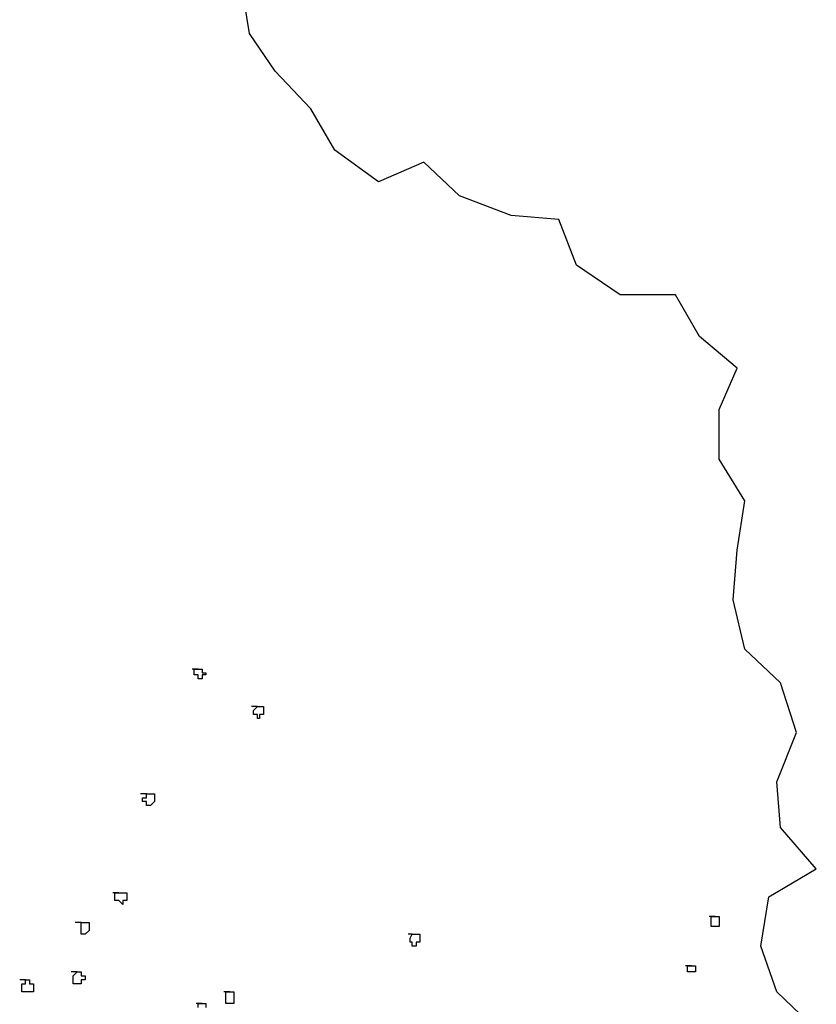
# Model space of a CAD drawing. Units: inches. Extents: x -0.22 to 7.57, y -0.23 to 8.47.
# Drawn here: x 0.5 to 0.55, y 6.55 to 6.61 of the extents above; entities that cross this region are included whole.
import ezdxf

# ---------------------------------------------------------------- set-up
doc = ezdxf.new("R2010")
doc.units = ezdxf.units.IN
doc.header["$LTSCALE"] = 48
doc.header["$MEASUREMENT"] = 0
doc.layers.add('ARROW', color=7, linetype='Continuous')
doc.layers.add('TREE', color=3, linetype='Continuous')

# ---------------------------------------------------------------- blocks, each defined once
blk = doc.blocks.new('A$C2C9C661C')
at = {"layer": 'TREE', "linetype": 'Continuous'}
for points in [[(57.429, -32.797), (55.099, -30.586), (54.167, -27.909), (54.633, -25), (57.429, -23.371), (55.332, -20.928), (55.099, -18.251), (56.264, -15.342), (55.332, -12.433), (53.235, -10.455), (52.536, -7.546), (52.769, -4.637), (53.235, -1.728), (51.72, 0.716), (51.72, 3.625), (52.769, 6.068), (50.555, 7.93), (49.157, 10.374), (45.895, 10.374), (43.331, 12.119), (42.283, 14.795), (39.487, 15.028), (36.457, 16.192), (34.36, 18.17), (31.68, 17.006), (29.117, 18.868), (27.719, 21.311), (25.622, 23.522), (24.107, 25.733), (23.641, 28.642)], [(21.078, -11.619), (21.078, -11.619), (21.078, -11.619), (21.311, -11.619), (21.311, -11.619), (21.311, -11.619), (21.311, -11.619), (21.311, -11.852), (21.544, -11.852), (21.544, -11.852), (21.544, -11.852), (21.544, -11.852), (21.544, -11.968), (21.544, -11.968), (21.544, -11.968), (21.311, -11.968), (21.311, -11.968), (21.311, -12.201), (21.311, -12.201), (21.311, -12.201), (21.078, -12.201), (21.078, -12.201), (21.078, -12.201), (21.078, -12.201), (21.078, -11.968), (20.845, -11.968), (20.845, -11.968), (20.845, -11.968), (20.845, -11.968), (20.845, -11.852), (20.845, -11.852), (20.845, -11.852), (20.845, -11.852), (20.845, -11.619), (21.078, -11.619), (21.078, -11.619), (21.078, -11.619), (21.078, -11.619), (20.845, -11.619), (20.728, -11.619)], [(24.573, -13.83), (24.573, -13.83), (24.69, -13.83), (24.69, -13.83), (24.69, -13.83), (24.69, -13.83), (24.69, -13.83), (24.923, -13.83), (24.923, -14.062), (24.923, -14.062), (24.923, -14.062), (24.923, -14.062), (24.923, -14.295), (24.923, -14.295), (24.923, -14.295), (24.923, -14.295), (24.69, -14.295), (24.69, -14.295), (24.69, -14.528), (24.69, -14.528), (24.69, -14.528), (24.573, -14.528), (24.573, -14.528), (24.573, -14.295), (24.573, -14.295), (24.573, -14.295), (24.34, -14.295), (24.34, -14.295), (24.34, -14.062), (24.34, -14.062), (24.34, -14.062), (24.34, -14.062), (24.34, -14.062), (24.573, -13.83), (24.573, -13.83), (24.573, -13.83), (24.573, -13.83), (24.573, -13.83), (24.34, -13.83), (24.224, -13.83)], [(18.049, -18.95), (18.282, -18.95), (18.282, -18.95), (18.282, -18.95), (18.282, -18.95), (18.282, -18.95), (18.515, -18.95), (18.515, -19.182), (18.515, -19.182), (18.515, -19.182), (18.515, -19.182), (18.515, -19.182), (18.515, -19.415), (18.515, -19.415), (18.515, -19.415), (18.515, -19.415), (18.515, -19.415), (18.282, -19.648), (18.282, -19.648), (18.282, -19.648), (18.282, -19.648), (18.049, -19.648), (18.049, -19.648), (18.049, -19.648), (18.049, -19.415), (18.049, -19.415), (18.049, -19.415), (17.816, -19.415), (17.816, -19.415), (17.816, -19.182), (17.816, -19.182), (17.816, -19.182), (18.049, -19.182), (18.049, -19.182), (18.049, -18.95), (18.049, -18.95), (18.049, -18.95), (18.049, -18.95), (17.816, -18.95), (17.699, -18.95)], [(16.418, -24.768), (16.418, -24.768), (16.651, -24.768), (16.651, -24.768), (16.651, -24.768), (16.651, -24.768), (16.651, -24.768), (16.884, -24.768), (16.884, -25), (16.884, -25), (16.884, -25), (16.884, -25), (16.884, -25), (16.884, -25.233), (16.884, -25.233), (16.884, -25.233), (16.651, -25.233), (16.651, -25.233), (16.651, -25.233), (16.651, -25.233), (16.651, -25.466), (16.418, -25.233), (16.418, -25.233), (16.418, -25.233), (16.418, -25.233), (16.418, -25.233), (16.184, -25.233), (16.184, -25.233), (16.184, -25), (16.184, -25), (16.184, -25), (16.184, -25), (16.184, -24.768), (16.418, -24.768), (16.418, -24.768), (16.418, -24.768), (16.418, -24.768), (16.418, -24.768), (16.184, -24.768), (16.068, -24.768)], [(14.204, -26.513), (14.437, -26.513), (14.437, -26.513), (14.437, -26.513), (14.437, -26.513), (14.67, -26.513), (14.67, -26.513), (14.67, -26.513), (14.67, -26.746), (14.67, -26.746), (14.67, -26.746), (14.67, -26.746), (14.67, -26.978), (14.67, -26.978), (14.67, -26.978), (14.67, -26.978), (14.67, -26.978), (14.67, -26.978), (14.437, -27.211), (14.437, -27.211), (14.437, -27.211), (14.437, -27.211), (14.204, -27.211), (14.204, -26.978), (14.204, -26.978), (14.204, -26.978), (14.204, -26.978), (14.204, -26.978), (14.204, -26.746), (14.204, -26.746), (14.204, -26.746), (14.204, -26.746), (14.204, -26.746), (14.204, -26.513), (14.204, -26.513), (14.204, -26.513), (14.204, -26.513), (14.204, -26.513), (13.971, -26.513), (13.854, -26.513)], [(51.487, -26.164), (51.487, -26.164), (51.487, -26.164), (51.487, -26.164), (51.487, -26.164), (51.72, -26.164), (51.72, -26.28), (51.72, -26.28), (51.72, -26.28), (51.72, -26.28), (51.72, -26.28), (51.72, -26.513), (51.72, -26.513), (51.72, -26.513), (51.72, -26.513), (51.72, -26.513), (51.72, -26.746), (51.72, -26.746), (51.487, -26.746), (51.487, -26.746), (51.487, -26.746), (51.487, -26.746), (51.254, -26.746), (51.254, -26.746), (51.254, -26.746), (51.254, -26.513), (51.254, -26.513), (51.254, -26.513), (51.254, -26.513), (51.254, -26.513), (51.254, -26.28), (51.254, -26.28), (51.254, -26.28), (51.254, -26.28), (51.254, -26.28), (51.254, -26.164), (51.487, -26.164), (51.487, -26.164), (51.254, -26.164), (51.138, -26.164)], [(33.661, -27.211), (33.661, -27.211), (33.894, -27.211), (33.894, -27.211), (33.894, -27.211), (33.894, -27.211), (34.127, -27.211), (34.127, -27.211), (34.127, -27.444), (34.127, -27.444), (34.127, -27.444), (34.127, -27.444), (34.127, -27.677), (34.127, -27.677), (34.127, -27.677), (34.127, -27.677), (33.894, -27.677), (33.894, -27.677), (33.894, -27.909), (33.894, -27.909), (33.894, -27.909), (33.661, -27.909), (33.661, -27.909), (33.661, -27.677), (33.661, -27.677), (33.661, -27.677), (33.545, -27.677), (33.545, -27.677), (33.545, -27.444), (33.545, -27.444), (33.545, -27.444), (33.545, -27.444), (33.545, -27.444), (33.661, -27.211), (33.661, -27.211), (33.661, -27.211), (33.661, -27.211), (33.661, -27.211), (33.545, -27.211), (33.428, -27.211)], [(13.971, -29.422), (13.971, -29.422), (13.971, -29.422), (13.971, -29.422), (14.204, -29.422), (14.204, -29.422), (14.204, -29.655), (14.204, -29.655), (14.204, -29.655), (14.204, -29.655), (14.437, -29.655), (14.437, -29.887), (14.437, -29.887), (14.204, -29.887), (14.204, -29.887), (14.204, -29.887), (14.204, -30.12), (14.204, -30.12), (14.204, -30.12), (13.971, -30.12), (13.971, -30.12), (13.971, -30.12), (13.971, -30.12), (13.738, -30.12), (13.738, -30.12), (13.738, -29.887), (13.738, -29.887), (13.738, -29.887), (13.738, -29.887), (13.738, -29.887), (13.738, -29.655), (13.738, -29.655), (13.738, -29.655), (13.738, -29.655), (13.738, -29.655), (13.971, -29.422), (13.971, -29.422), (13.971, -29.422), (13.738, -29.422), (13.621, -29.422)], [(50.089, -29.073), (50.089, -29.073), (50.089, -29.073), (50.089, -29.073), (50.322, -29.073), (50.322, -29.073), (50.322, -29.073), (50.322, -29.073), (50.322, -29.073), (50.322, -29.189), (50.322, -29.189), (50.322, -29.189), (50.322, -29.189), (50.322, -29.422), (50.322, -29.422), (50.322, -29.422), (50.322, -29.422), (50.322, -29.422), (50.089, -29.422), (50.089, -29.422), (50.089, -29.422), (50.089, -29.422), (50.089, -29.422), (49.856, -29.422), (49.856, -29.422), (49.856, -29.422), (49.856, -29.422), (49.856, -29.189), (49.856, -29.189), (49.856, -29.189), (49.856, -29.189), (49.856, -29.189), (49.856, -29.073), (49.856, -29.073), (49.856, -29.073), (49.856, -29.073), (50.089, -29.073), (50.089, -29.073), (49.856, -29.073), (49.739, -29.073)], [(10.942, -29.887), (10.942, -29.887), (11.175, -29.887), (11.175, -29.887), (11.175, -29.887), (11.175, -30.12), (11.175, -30.12), (11.408, -30.12), (11.408, -30.12), (11.408, -30.12), (11.408, -30.353), (11.408, -30.353), (11.408, -30.353), (11.408, -30.353), (11.408, -30.353), (11.408, -30.586), (11.175, -30.586), (11.175, -30.586), (11.175, -30.586), (11.175, -30.586), (11.175, -30.586), (10.942, -30.586), (10.942, -30.586), (10.942, -30.586), (10.942, -30.586), (10.709, -30.586), (10.709, -30.353), (10.709, -30.353), (10.709, -30.353), (10.709, -30.353), (10.709, -30.12), (10.709, -30.12), (10.709, -30.12), (10.942, -30.12), (10.942, -30.12), (10.942, -30.12), (10.942, -29.887), (10.942, -29.887), (10.709, -29.887), (10.592, -29.887)], [(22.942, -30.586), (22.942, -30.586), (22.942, -30.586), (22.942, -30.586), (22.942, -30.586), (23.175, -30.586), (23.175, -30.586), (23.175, -30.586), (23.175, -30.818), (23.175, -30.818), (23.175, -30.818), (23.175, -30.818), (23.175, -31.051), (23.175, -31.051), (23.175, -31.051), (23.175, -31.051), (23.175, -31.051), (23.175, -31.284), (22.942, -31.284), (22.942, -31.284), (22.942, -31.284), (22.942, -31.284), (22.709, -31.284), (22.709, -31.051), (22.709, -31.051), (22.709, -31.051), (22.709, -31.051), (22.709, -31.051), (22.709, -30.818), (22.709, -30.818), (22.709, -30.818), (22.709, -30.818), (22.709, -30.818), (22.709, -30.586), (22.709, -30.586), (22.709, -30.586), (22.942, -30.586), (22.942, -30.586), (22.709, -30.586), (22.593, -30.586)], [(21.311, -31.284), (21.311, -31.284), (21.311, -31.284), (21.544, -31.284), (21.544, -31.284), (21.544, -31.284), (21.544, -31.284), (21.544, -31.284), (21.544, -31.517)], [(21.078, -31.517), (21.078, -31.284), (21.078, -31.284), (21.311, -31.284), (21.311, -31.284), (21.311, -31.284), (21.078, -31.284), (20.961, -31.284)]]:
    blk.add_lwpolyline(points, dxfattribs=at)

msp = doc.modelspace()

# ---------------------------------------------------------------- block references
at = {"layer": 'ARROW', "xscale": 0.0009335087999999999, "yscale": 0.0009335087999999999, "zscale": 0.0009335087999999999}
msp.add_blockref('A$C2C9C661C', (0.49211, 6.582106), dxfattribs=at)

doc.saveas('drawing.dxf')
